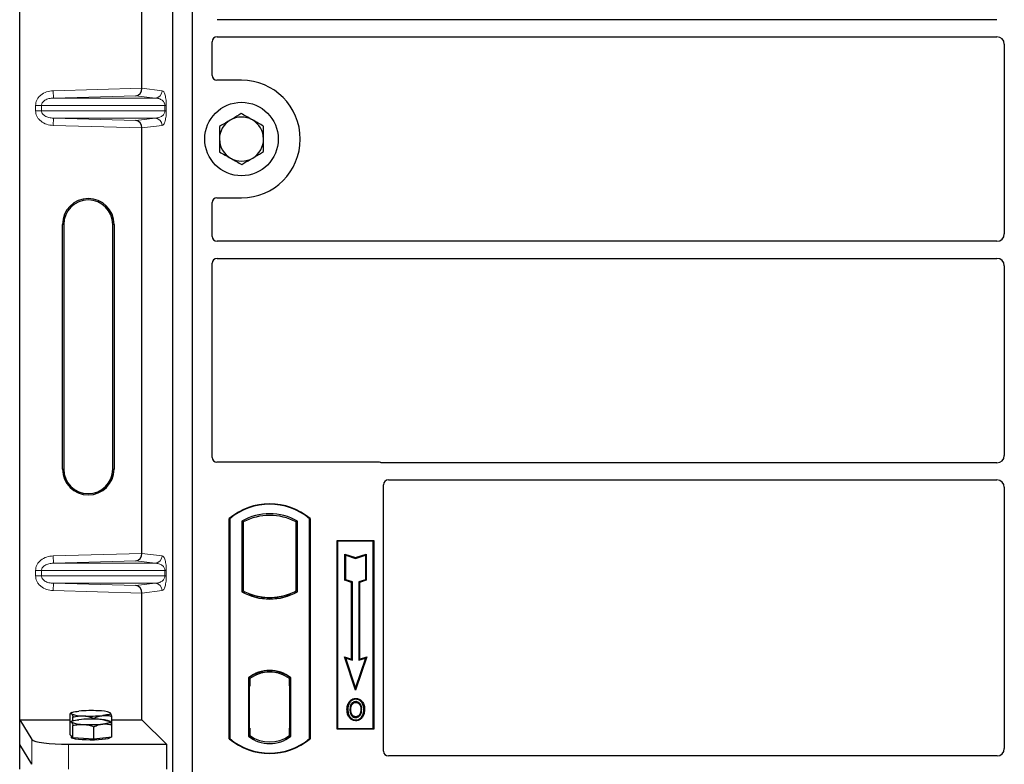
# Model space of a CAD drawing. Units: millimetres. Extents: x 0 to 420, y 0 to 297.
# Drawn here: x 52 to 68, y 202 to 214 of the extents above; entities that cross this region are included whole.
import ezdxf

# ---------------------------------------------------------------- set-up
doc = ezdxf.new("R2010")
doc.units = ezdxf.units.MM

msp = doc.modelspace()

# ---------------------------------------------------------------- linework, layer by layer
at = {"color": 7, "linetype": 'Continuous', "lineweight": 25}
for p, q in [((52.39363, 202.49999), (52.39363, 222.49213)), ((54.89685, 201.59011), (54.89685, 222.39011)), ((55.21685, 201.59011), (55.21685, 222.39011)), ((54.3909, 212.82073), (54.3909, 219.77138)), ((68.35731, 213.94011), (55.61665, 213.94011)), ((55.61665, 213.66011), (68.35731, 213.66011)), ((55.53685, 213.02933), (55.53685, 213.58078)), ((68.47685, 213.54057), (68.47685, 210.43965)), ((56.01685, 212.95011), (55.61607, 212.95011)), ((54.3909, 205.22073), (54.3909, 212.17138)), ((55.61607, 211.03011), (56.01685, 211.03011)), ((55.53685, 210.39944), (55.53685, 210.95089)), ((53.09266, 206.59606), (53.09266, 210.59606)), ((53.11363, 210.59606), (53.11363, 206.59606)), ((53.91363, 206.59606), (53.91363, 210.59606)), ((53.93459, 210.59606), (53.93459, 206.59606)), ((68.35731, 210.32011), (55.61665, 210.32011)), ((55.53685, 206.78933), (55.53685, 209.96078)), ((55.61665, 210.04011), (68.35731, 210.04011)), ((68.47685, 209.92057), (68.47685, 206.81965)), ((58.25763, 206.71011), (55.61607, 206.71011)), ((68.35731, 206.70011), (58.31426, 206.70011)), ((58.41665, 206.42011), (68.35731, 206.42011)), ((58.33685, 201.98933), (58.33685, 206.34078)), ((68.47685, 206.30057), (68.47685, 202.02982)), ((55.81685, 202.19011), (55.81685, 205.79011)), ((55.82383, 205.78684), (55.81685, 205.79011)), ((55.82383, 205.78684), (55.82383, 202.19338)), ((56.02034, 205.74806), (56.04547, 205.73316)), ((56.02034, 205.74806), (56.02034, 204.59216)), ((56.04547, 205.73316), (56.04547, 204.60707)), ((56.93336, 205.74806), (56.90822, 205.73316)), ((56.90822, 204.60707), (56.90822, 205.73316)), ((56.93336, 204.59216), (56.93336, 205.74806)), ((57.12986, 205.78684), (57.13685, 205.79011)), ((57.12986, 202.19338), (57.12986, 205.78684)), ((57.13685, 205.79011), (57.13685, 202.19011)), ((57.57685, 205.43011), (58.17685, 205.43011)), ((57.57685, 202.35011), (57.57685, 205.43011)), ((57.58602, 205.42094), (57.57685, 205.43011)), ((58.16768, 205.42094), (57.58602, 205.42094)), ((57.58602, 205.42094), (57.58602, 202.35928)), ((58.17685, 205.43011), (58.16768, 205.42094)), ((58.16768, 202.35928), (58.16768, 205.42094)), ((58.17685, 205.43011), (58.17685, 202.35011)), ((57.70564, 205.20943), (57.71957, 205.1901)), ((57.70564, 204.78006), (57.70564, 205.20943)), ((57.70564, 205.20943), (57.87957, 205.15145)), ((57.71957, 204.7901), (57.71957, 205.1901)), ((57.71957, 205.1901), (57.87957, 205.13677)), ((57.87957, 205.15145), (58.05351, 205.20943)), ((57.87957, 205.13677), (58.03957, 205.1901)), ((57.87957, 205.15145), (57.87957, 205.13677)), ((58.05351, 205.20943), (58.03957, 205.1901)), ((58.03957, 205.1901), (58.03957, 204.7901)), ((58.05351, 205.20943), (58.05351, 204.78006)), ((57.70564, 204.78006), (57.71957, 204.7901)), ((57.81364, 204.74406), (57.70564, 204.78006)), ((57.82757, 204.7541), (57.71957, 204.7901)), ((57.81364, 204.74406), (57.82757, 204.7541)), ((57.81364, 203.49343), (57.81364, 204.74406)), ((57.82757, 203.4741), (57.82757, 204.7541)), ((58.03957, 204.7901), (57.93157, 204.7541)), ((57.94551, 204.74406), (57.93157, 204.7541)), ((57.93157, 204.7541), (57.93157, 203.4741)), ((58.05351, 204.78006), (57.94551, 204.74406)), ((57.94551, 204.74406), (57.94551, 203.49343)), ((58.05351, 204.78006), (58.03957, 204.7901)), ((56.04547, 204.60707), (56.02034, 204.59216)), ((56.93336, 204.59216), (56.90822, 204.60707)), ((54.3909, 202.49999), (54.3909, 204.57138)), ((56.15547, 204.55717), (56.13662, 204.54421)), ((56.15547, 204.55717), (56.15547, 204.53705)), ((56.47685, 204.49864), (56.47685, 204.47989)), ((56.81707, 204.54421), (56.79822, 204.55717)), ((56.79822, 204.53705), (56.79822, 204.55717)), ((57.69754, 203.53213), (57.71957, 203.5101)), ((57.87957, 202.98604), (57.69754, 203.53213)), ((57.69754, 203.53213), (57.81364, 203.49343)), ((57.87957, 203.0301), (57.71957, 203.5101)), ((57.71957, 203.5101), (57.82757, 203.4741)), ((57.81364, 203.49343), (57.82757, 203.4741)), ((58.0616, 203.53213), (57.87957, 202.98604)), ((58.03957, 203.5101), (57.87957, 203.0301)), ((57.93157, 203.4741), (58.03957, 203.5101)), ((57.94551, 203.49343), (57.93157, 203.4741)), ((57.94551, 203.49343), (58.0616, 203.53213)), ((58.03957, 203.5101), (58.0616, 203.53213)), ((56.47685, 203.30034), (56.47685, 203.28158)), ((56.13034, 203.1884), (56.13034, 202.23182)), ((56.13034, 203.1884), (56.13662, 203.1853)), ((56.15547, 203.19908), (56.15547, 203.17588)), ((56.15547, 203.17588), (56.15547, 203.05011)), ((56.79822, 203.17588), (56.79822, 203.19908)), ((56.79822, 203.05626), (56.79822, 203.17588)), ((56.80799, 203.17526), (56.80031, 203.1758)), ((56.80031, 203.1758), (56.80809, 203.17512)), ((56.82336, 203.1884), (56.81707, 203.1853)), ((56.82336, 202.23182), (56.82336, 203.1884)), ((56.15547, 203.05011), (56.14361, 203.05011)), ((56.14361, 203.05011), (56.14361, 202.36434)), ((56.14361, 203.0497), (56.15547, 203.05011)), ((56.79822, 203.05626), (56.79822, 202.36403)), ((56.81008, 202.36457), (56.81008, 203.05572)), ((57.87957, 202.98604), (57.87957, 203.0301)), ((57.88385, 202.85105), (57.88384, 202.83711)), ((57.78691, 202.78554), (57.77557, 202.79364)), ((57.97991, 202.6678), (57.96597, 202.66778)), ((52.39363, 202.49999), (52.59418, 202.17783)), ((52.39363, 202.49999), (53.21543, 202.49999)), ((52.39363, 202.09606), (52.39363, 202.49999)), ((53.21543, 202.45925), (53.21543, 202.59842)), ((53.24645, 202.61789), (53.22302, 202.60489)), ((53.26371, 202.48574), (53.26371, 202.54743)), ((53.6051, 202.5119), (53.6051, 202.52776)), ((53.86926, 202.61675), (53.8672, 202.61789)), ((53.87408, 202.61287), (53.86932, 202.61324)), ((53.89822, 202.4199), (53.89822, 202.55907)), ((53.89822, 202.49999), (54.3909, 202.49999)), ((54.3909, 202.49999), (54.79004, 202.10085)), ((57.88424, 202.55219), (57.88431, 202.53825)), ((57.95289, 202.59913), (57.96563, 202.59348)), ((53.21543, 202.25781), (53.21543, 202.45925)), ((53.24645, 202.47872), (53.22302, 202.46572)), ((53.26371, 202.20682), (53.26371, 202.40826)), ((53.6051, 202.18715), (53.6051, 202.38859)), ((53.86926, 202.47757), (53.8672, 202.47872)), ((53.89822, 202.21846), (53.89822, 202.4199)), ((56.15547, 202.36434), (56.15547, 202.24434)), ((56.79822, 202.24434), (56.79822, 202.36403)), ((57.58602, 202.35928), (57.57685, 202.35011)), ((58.17685, 202.35011), (57.57685, 202.35011)), ((57.58602, 202.35928), (58.16768, 202.35928)), ((58.16768, 202.35928), (58.17685, 202.35011)), ((53.23957, 202.23231), (53.21543, 202.25781)), ((53.23683, 202.23521), (53.23683, 202.21437)), ((53.26371, 202.20682), (53.23957, 202.23231)), ((53.43441, 202.19699), (53.26371, 202.20682)), ((53.6051, 202.18715), (53.43441, 202.19699)), ((53.75166, 202.2028), (53.6051, 202.18715)), ((53.89822, 202.21846), (53.75166, 202.2028)), ((53.87683, 202.21437), (53.87683, 202.21617)), ((55.82383, 202.19338), (55.81685, 202.19011)), ((56.15547, 202.24434), (56.13034, 202.23182)), ((56.1457, 202.24434), (56.1457, 202.24434)), ((56.1457, 202.24434), (56.15338, 202.24434)), ((56.82336, 202.23182), (56.79822, 202.24434)), ((56.80809, 202.24517), (56.80031, 202.24449)), ((56.80031, 202.24449), (56.80799, 202.24503)), ((57.12986, 202.19338), (57.13685, 202.19011)), ((52.59418, 201.7739), (52.39363, 202.09606)), ((52.39363, 201.69213), (52.39363, 202.09606)), ((53.19189, 202.10085), (54.79004, 202.10085)), ((54.79004, 202.10085), (54.79004, 201.69692)), ((68.35785, 201.91011), (58.41607, 201.91011))]:
    msp.add_line(p, q, dxfattribs=at)
at = {"color": 8, "linetype": 'Continuous', "lineweight": 18}
for p, q in [((52.94121, 212.78003), (54.3909, 212.82073)), ((54.3909, 212.81954), (54.72107, 212.78003)), ((52.94458, 212.6601), (52.94121, 212.78003)), ((54.28995, 212.69788), (52.94458, 212.6601)), ((52.94458, 212.6601), (54.6056, 212.6601)), ((54.6056, 212.6601), (54.28995, 212.69788)), ((52.7496, 212.54018), (52.65312, 212.54018)), ((52.65312, 212.45194), (52.65312, 212.54018)), ((52.7496, 212.54018), (54.7663, 212.54018)), ((52.7496, 212.54018), (52.7496, 212.45194)), ((54.7663, 212.54018), (54.78866, 212.54018)), ((54.7663, 212.45194), (54.7663, 212.54018)), ((54.78866, 212.54018), (54.78866, 212.45194)), ((52.7496, 212.45194), (52.65312, 212.45194)), ((54.7663, 212.45194), (52.7496, 212.45194)), ((52.94458, 212.33201), (52.94121, 212.21209)), ((52.94458, 212.33201), (54.6056, 212.33201)), ((52.94458, 212.33201), (54.28995, 212.29424)), ((54.28995, 212.29424), (54.6056, 212.33201)), ((54.7663, 212.45194), (54.78866, 212.45194)), ((54.3909, 212.17138), (52.94121, 212.21209)), ((54.72107, 212.21209), (54.3909, 212.17258)), ((53.09266, 210.59606), (53.11363, 210.59606)), ((53.93459, 210.59606), (53.91363, 210.59606)), ((53.09266, 206.59606), (53.11363, 206.59606)), ((53.91363, 206.59606), (53.93459, 206.59606)), ((52.94121, 205.18003), (54.3909, 205.22073)), ((52.94458, 205.0601), (52.94121, 205.18003)), ((54.28995, 205.09788), (52.94458, 205.0601)), ((54.6056, 205.0601), (54.28995, 205.09788)), ((54.3909, 205.21954), (54.72107, 205.18003)), ((52.65312, 204.94018), (52.7496, 204.94018)), ((52.65312, 204.85194), (52.65312, 204.94018)), ((52.7496, 204.94018), (54.7663, 204.94018)), ((52.7496, 204.94018), (52.7496, 204.85194)), ((52.94458, 205.0601), (54.6056, 205.0601)), ((54.7663, 204.85194), (54.7663, 204.94018)), ((54.7663, 204.94018), (54.78866, 204.94018)), ((54.78866, 204.94018), (54.78866, 204.85194)), ((52.7496, 204.85194), (52.65312, 204.85194)), ((54.7663, 204.85194), (52.7496, 204.85194)), ((54.7663, 204.85194), (54.78866, 204.85194)), ((52.94458, 204.73201), (52.94121, 204.61209)), ((54.3909, 204.57138), (52.94121, 204.61209)), ((52.94458, 204.73201), (54.6056, 204.73201)), ((52.94458, 204.73201), (54.28995, 204.69424)), ((54.28995, 204.69424), (54.6056, 204.73201)), ((54.72107, 204.61209), (54.3909, 204.57258)), ((56.81008, 203.05522), (56.79822, 203.05626)), ((56.15547, 202.36434), (56.14361, 202.36476)), ((56.79822, 202.36403), (56.81008, 202.36507)), ((52.59418, 202.17783), (52.59418, 201.7739)), ((56.15338, 202.24434), (56.14556, 202.24462)), ((56.1457, 202.24434), (56.1457, 202.24434)), ((53.19189, 201.69692), (53.19189, 202.10085))]:
    msp.add_line(p, q, dxfattribs=at)
at = {"color": 7, "linetype": 'Continuous', "lineweight": 25, "flags": 128}
for points in [[(57.75363, 202.6728), (57.74666, 202.67281), (57.73969, 202.67281)], [(57.80172, 202.67326), (57.79475, 202.6733), (57.78778, 202.67333)], [(57.88357, 202.78474), (57.88358, 202.79171), (57.88358, 202.79868)], [(57.98057, 202.78687), (57.98618, 202.79102), (57.99178, 202.79516)], [(58.01406, 202.6688), (58.02103, 202.66882), (58.028, 202.66884)], [(53.23957, 202.60123), (53.23683, 202.60704), (53.23956, 202.61286), (53.24772, 202.61857), (53.26117, 202.62409), (53.27968, 202.62931), (53.30293, 202.63415), (53.33052, 202.63854), (53.36199, 202.64238)], [(53.23957, 202.46206), (53.23683, 202.46787), (53.23956, 202.47368), (53.24772, 202.4794), (53.26117, 202.48491), (53.27968, 202.49014), (53.30293, 202.49498), (53.33052, 202.49936), (53.36199, 202.5032)], [(53.87408, 202.61287), (53.87683, 202.60705), (53.8741, 202.60124), (53.86593, 202.59553), (53.85249, 202.59001), (53.83398, 202.58479), (53.81073, 202.57994), (53.78313, 202.57556), (53.75166, 202.57172)], [(57.88404, 202.49982), (57.88404, 202.49285), (57.88403, 202.48588)], [(53.87408, 202.47369), (53.87683, 202.46788), (53.8741, 202.46207), (53.86593, 202.45635), (53.85249, 202.45084), (53.83398, 202.44561), (53.81073, 202.44077), (53.78313, 202.43639), (53.75166, 202.43255)], [(53.87683, 202.21437), (53.87566, 202.21056), (53.86232, 202.20111), (53.8347, 202.19228), (53.79408, 202.18448), (53.74237, 202.17808), (53.68199, 202.17338), (53.61575, 202.17059), (53.54676, 202.16985), (53.47824, 202.17119), (53.41339, 202.17456), (53.35525, 202.17978), (53.30654, 202.18662), (53.26953, 202.19475), (53.24595, 202.20381), (53.23691, 202.21336), (53.23683, 202.21437)]]:
    msp.add_lwpolyline(points, dxfattribs=at)
at = {"color": 7, "linetype": 'Continuous', "lineweight": 25}
msp.add_circle((56.01685, 211.99011), 0.6, dxfattribs=at)
for centre, radius, start, end in [((56.01685, 211.99011), 0.96, 270, 90), ((56.01685, 211.99011), 0.36, 120.488684, 180.488684), ((56.01685, 211.99011), 0.36, 60.488684, 120.488684), ((56.01685, 211.99011), 0.36, 0.488684, 60.488684), ((56.01685, 211.99011), 0.36, 180.488684, 240.488684), ((56.01685, 211.99011), 0.36, 300.488684, 0.488684), ((56.01685, 211.99011), 0.36, 240.488684, 300.488684), ((53.51363, 210.59606), 0.42096, 0, 180), ((53.51363, 210.59606), 0.4, 0, 180), ((53.51363, 206.59606), 0.42096, 180, 0), ((53.51363, 206.59606), 0.4, 180, 0), ((56.47685, 205.00261), 1.0275, 50.033787, 129.966213), ((56.47685, 205.00261), 1.02052, 50.216531, 129.783469), ((56.47685, 204.92844), 0.93818, 60.883156, 119.116844), ((56.47685, 204.92844), 0.91304, 61.805997, 118.194003), ((56.47685, 205.41178), 0.93818, 240.883156, 299.116844), ((56.47685, 205.41178), 0.91304, 241.805997, 249.391414), ((56.47685, 205.41178), 0.91304, 290.608586, 298.194003), ((56.47685, 205.41178), 0.93189, 248.586827, 291.413173), ((56.47713, 205.41178), 0.91314, 249.375074, 269.982543), ((56.47685, 205.41178), 0.91304, 249.391414, 290.608586), ((56.47657, 205.41178), 0.91314, 270.017457, 290.624926), ((56.47685, 202.73969), 0.56693, 52.323164, 127.676836), ((56.47685, 202.73969), 0.56064, 52.637958, 127.362042), ((56.47701, 202.73969), 0.54189, 90.017457, 126.396327), ((56.47685, 202.73969), 0.54179, 53.617727, 126.382273), ((56.47668, 202.73969), 0.54189, 53.603673, 89.982543), ((53.55842, 200.58404), 2.06768, 86.650044, 95.451403), ((53.41759, 203.02805), 0.46245, 247.360338, 272.084595), ((53.55842, 200.44487), 2.06768, 86.650044, 95.451403), ((53.55523, 204.63005), 2.06768, 266.650044, 275.451403), ((53.69607, 202.18605), 0.46245, 67.360338, 92.084595), ((53.69607, 202.04687), 0.46245, 67.360338, 92.084595), ((53.41759, 202.88888), 0.46245, 247.360338, 272.084595), ((53.55523, 204.49088), 2.06768, 266.650044, 275.451403), ((56.47685, 202.97761), 1.0275, 230.033787, 309.966213), ((56.47685, 202.97761), 1.02052, 230.216531, 309.783469), ((56.47685, 202.68053), 0.56693, 232.323164, 307.676836), ((56.47685, 202.68053), 0.54179, 233.617727, 306.382273)]:
    msp.add_arc(centre, radius, start, end, dxfattribs=at)
at = {"color": 8, "linetype": 'Continuous', "lineweight": 18}
for centre, start, end in [((54.60128, 212.77981), 272.065167, 0.106664), ((54.60128, 212.21231), 359.893336, 87.934833), ((54.60128, 205.17981), 272.065167, 0.106664), ((54.60128, 204.61231), 359.893336, 87.934833)]:
    msp.add_arc(centre, 0.11978, start, end, dxfattribs=at)
at = {"color": 7, "linetype": 'Continuous', "lineweight": 25}
for centre, major_axis, ratio, start_param, end_param in [((55.61763, 213.57981), (-0.06884, 0.04285), 0.98657238, 5.27528186, 6.83394815), ((68.35639, 213.53965), (-0.0855, -0.0855), 0.99243251, 2.35999259, 3.92319272), ((55.61763, 213.0309), (0.05768, 0.05768), 0.98081485, 2.36587967, 3.91730564), ((54.28659, 212.8178), (0.00546, 0.11996), 0.86842401, 3.22627885, 4.76639585), ((54.40777, 212.82121), (0.00007, 0.12005), 0.14048324, 1.57482007, 1.58474603), ((54.28659, 212.17431), (-0.00546, 0.11996), 0.86842401, 4.65838211, 6.19849911), ((54.40777, 212.17091), (-0.00007, 0.12005), 0.14048324, 1.55684662, 1.56677258), ((55.61763, 210.94932), (0.05768, -0.05768), 0.98081485, 2.36587967, 3.91730564), ((55.61763, 210.40042), (-0.06884, -0.04285), 0.98657238, 5.73242246, 7.29108876), ((68.35639, 210.44057), (-0.0855, 0.0855), 0.99243251, 2.35999259, 3.92319272), ((55.61763, 209.95981), (-0.06884, 0.04285), 0.98657238, 5.27528186, 6.83394815), ((68.35639, 209.91965), (-0.0855, -0.0855), 0.99243251, 2.35999259, 3.92319272), ((55.61763, 206.7909), (0.05768, 0.05768), 0.98081485, 2.36587967, 3.91730564), ((58.25606, 206.62932), (-0.05768, -0.05768), 0.98081485, 3.56853826, 3.91730564), ((68.35639, 206.82057), (-0.0855, 0.0855), 0.99243251, 2.35999259, 3.92319272), ((58.41763, 206.33981), (-0.06884, 0.04285), 0.98657238, 5.27528186, 6.83394815), ((68.35639, 206.29965), (-0.0855, -0.0855), 0.99243251, 2.35999259, 3.92319272), ((54.28659, 205.2178), (0.00546, 0.11996), 0.86842401, 3.22627885, 4.76639585), ((54.40777, 205.22121), (0.00007, 0.12005), 0.14048324, 1.57482007, 1.58474603), ((54.28659, 204.57431), (-0.00546, 0.11996), 0.86842401, 4.65838211, 6.19849911), ((54.40777, 204.57091), (-0.00007, 0.12005), 0.14048324, 1.55684662, 1.56677258), ((56.80032, 203.05534), (-0.00002, 0.12046), 0.01745175, 6.28196263, 7.84637386), ((56.80798, 203.0548), (0.00002, 0.12046), 0.01745208, 4.7199776, 6.28196726), ((56.1457, 202.36442), (0, 0.12007), 0.01744443, 1.57140569, 3.1409833), ((56.15338, 202.36442), (0, 0.12007), 0.01744443, 3.14159247, 4.71177962), ((56.80032, 202.36495), (0.00002, 0.12046), 0.01745175, 1.57840335, 3.14281533), ((56.80798, 202.36548), (-0.00002, 0.12046), 0.01745208, 3.1428107, 4.70480036), ((53.19189, 202.18518), (0.6, 0), 0.14054083, 3.22885912, 4.71238898), ((68.35639, 202.03129), (-0.06428, 0.10326), 0.98657238, 2.59082981, 4.1494961), ((58.41763, 201.9909), (0.05768, 0.05768), 0.98081485, 2.36587967, 3.91730564)]:
    msp.add_ellipse(centre, major_axis=major_axis, ratio=ratio, start_param=start_param, end_param=end_param, dxfattribs=at)
at = {"color": 8, "linetype": 'Continuous', "lineweight": 18}
for points, knots in [([(52.65312, 212.54018), (52.65407, 212.55458), (52.65603, 212.58447), (52.67225, 212.62864), (52.69896, 212.67103), (52.74956, 212.72193), (52.83159, 212.76774), (52.90496, 212.77597), (52.94121, 212.78003)], [0, 0, 0, 0, 0.10455789, 0.21704503, 0.33792009, 0.46656974, 0.7364325, 1, 1, 1, 1]), ([(52.94458, 212.6601), (52.92026, 212.65812), (52.8724, 212.65423), (52.81679, 212.63225), (52.7814, 212.60631), (52.76319, 212.5853), (52.75175, 212.56306), (52.7503, 212.5476), (52.7496, 212.54018)], [0, 0, 0, 0, 0.29810159, 0.58659475, 0.7138298, 0.82203799, 0.91447217, 1, 1, 1, 1]), ([(54.7663, 212.54018), (54.76616, 212.5439), (54.76584, 212.55177), (54.76241, 212.568), (54.75397, 212.58741), (54.73889, 212.60744), (54.71885, 212.62514), (54.69362, 212.64022), (54.66547, 212.65124), (54.63541, 212.65825), (54.61548, 212.65949), (54.6056, 212.6601)], [0, 0, 0, 0, 0.02332053, 0.04924062, 0.11530744, 0.21018812, 0.33714952, 0.47881666, 0.65536117, 0.8292081, 1, 1, 1, 1]), ([(54.72107, 212.78003), (54.72948, 212.77609), (54.7459, 212.7684), (54.76509, 212.72519), (54.77748, 212.67325), (54.78385, 212.63129), (54.78791, 212.58639), (54.78842, 212.55477), (54.78866, 212.54018)], [0, 0, 0, 0, 0.31098594, 0.6071606, 0.73262492, 0.83805746, 0.92522937, 1, 1, 1, 1]), ([(52.94121, 212.21209), (52.90496, 212.21615), (52.83159, 212.22437), (52.74956, 212.27019), (52.69896, 212.32108), (52.67225, 212.36348), (52.65603, 212.40765), (52.65407, 212.43754), (52.65312, 212.45194)], [0, 0, 0, 0, 0.2635675, 0.53343026, 0.66207991, 0.78295497, 0.89544211, 1, 1, 1, 1]), ([(52.7496, 212.45194), (52.7503, 212.44451), (52.75175, 212.42906), (52.76319, 212.40682), (52.7814, 212.38581), (52.81679, 212.35987), (52.8724, 212.33789), (52.92026, 212.33399), (52.94458, 212.33201)], [0, 0, 0, 0, 0.08552597, 0.17796191, 0.28616513, 0.41340518, 0.70189838, 1, 1, 1, 1]), ([(54.6056, 212.33201), (54.61548, 212.33263), (54.63541, 212.33386), (54.66547, 212.34088), (54.69362, 212.35189), (54.71885, 212.36698), (54.73889, 212.38468), (54.75397, 212.4047), (54.76241, 212.42411), (54.76584, 212.44035), (54.76616, 212.44822), (54.7663, 212.45194)], [0, 0, 0, 0, 0.17079188, 0.34463879, 0.52118012, 0.6628504, 0.78980957, 0.88469245, 0.95075892, 0.97667912, 1, 1, 1, 1]), ([(54.78866, 212.45194), (54.78842, 212.43734), (54.78791, 212.40573), (54.78385, 212.36082), (54.77748, 212.31886), (54.76509, 212.26692), (54.7459, 212.22372), (54.72948, 212.21603), (54.72107, 212.21209)], [0, 0, 0, 0, 0.07477063, 0.16194254, 0.26737508, 0.3928394, 0.68901406, 1, 1, 1, 1]), ([(52.65312, 204.94018), (52.65407, 204.95458), (52.65603, 204.98447), (52.67225, 205.02864), (52.69896, 205.07103), (52.74956, 205.12193), (52.83159, 205.16774), (52.90496, 205.17597), (52.94121, 205.18003)], [0, 0, 0, 0, 0.10455789, 0.21704503, 0.33792009, 0.46656974, 0.7364325, 1, 1, 1, 1]), ([(54.72107, 205.18003), (54.72948, 205.17609), (54.7459, 205.1684), (54.76509, 205.12519), (54.77748, 205.07325), (54.78385, 205.03129), (54.78791, 204.98639), (54.78842, 204.95477), (54.78866, 204.94018)], [0, 0, 0, 0, 0.31098594, 0.6071606, 0.73262492, 0.83805746, 0.92522937, 1, 1, 1, 1]), ([(52.94458, 205.0601), (52.92026, 205.05812), (52.8724, 205.05423), (52.81679, 205.03225), (52.7814, 205.00631), (52.76319, 204.9853), (52.75175, 204.96306), (52.7503, 204.9476), (52.7496, 204.94018)], [0, 0, 0, 0, 0.29810159, 0.58659475, 0.7138298, 0.82203799, 0.91447217, 1, 1, 1, 1]), ([(54.7663, 204.94018), (54.76616, 204.9439), (54.76584, 204.95177), (54.76241, 204.968), (54.75397, 204.98741), (54.73889, 205.00744), (54.71885, 205.02514), (54.69362, 205.04022), (54.66547, 205.05124), (54.63541, 205.05825), (54.61548, 205.05949), (54.6056, 205.0601)], [0, 0, 0, 0, 0.02332053, 0.04924062, 0.11530744, 0.21018812, 0.33714952, 0.47881666, 0.65536117, 0.8292081, 1, 1, 1, 1]), ([(52.94121, 204.61209), (52.90496, 204.61615), (52.83159, 204.62437), (52.74956, 204.67019), (52.69896, 204.72108), (52.67225, 204.76348), (52.65603, 204.80765), (52.65407, 204.83754), (52.65312, 204.85194)], [0, 0, 0, 0, 0.2635675, 0.53343026, 0.66207991, 0.78295497, 0.89544211, 1, 1, 1, 1]), ([(52.7496, 204.85194), (52.7503, 204.84451), (52.75175, 204.82906), (52.76319, 204.80682), (52.7814, 204.78581), (52.81679, 204.75987), (52.8724, 204.73789), (52.92026, 204.73399), (52.94458, 204.73201)], [0, 0, 0, 0, 0.08552597, 0.17796191, 0.28616513, 0.41340518, 0.70189838, 1, 1, 1, 1]), ([(54.6056, 204.73201), (54.61548, 204.73263), (54.63541, 204.73386), (54.66547, 204.74088), (54.69362, 204.75189), (54.71885, 204.76698), (54.73889, 204.78468), (54.75397, 204.8047), (54.76241, 204.82411), (54.76584, 204.84035), (54.76616, 204.84822), (54.7663, 204.85194)], [0, 0, 0, 0, 0.17079188, 0.34463879, 0.52118012, 0.6628504, 0.78980957, 0.88469245, 0.95075892, 0.97667912, 1, 1, 1, 1]), ([(54.78866, 204.85194), (54.78842, 204.83734), (54.78791, 204.80573), (54.78385, 204.76082), (54.77748, 204.71886), (54.76509, 204.66692), (54.7459, 204.62372), (54.72948, 204.61603), (54.72107, 204.61209)], [0, 0, 0, 0, 0.074770631, 0.161942541, 0.267375077, 0.392839399, 0.689014056, 1, 1, 1, 1])]:
    msp.add_open_spline(points, degree=3, knots=knots, dxfattribs=at)
at = {"color": 7, "linetype": 'Continuous', "lineweight": 25}
for points, knots in [([(55.8342, 212.30033), (55.82084, 212.29247), (55.76024, 212.25679), (55.70116, 212.222), (55.65509, 212.19488)], [0, 0, 0, 0, 0.220363924, 1, 1, 1, 1]), ([(56.0133, 212.40579), (56.00186, 212.39905), (55.94356, 212.36472), (55.88292, 212.32902), (55.8342, 212.30033)], [0, 0, 0, 0, 0.1963527, 1, 1, 1, 1]), ([(56.19418, 212.3034), (56.1899, 212.30583), (56.15743, 212.32421), (56.09621, 212.35886), (56.04111, 212.39005), (56.0133, 212.40579)], [0, 0, 0, 0, 0.07009003, 0.53078443, 1, 1, 1, 1]), ([(56.37506, 212.20102), (56.34569, 212.21765), (56.2864, 212.25121), (56.22511, 212.2859), (56.19418, 212.3034)], [0, 0, 0, 0, 0.49545796, 1, 1, 1, 1]), ([(55.65509, 212.19488), (55.65538, 212.16113), (55.65596, 212.093), (55.65656, 212.02257), (55.65686, 211.98704)], [0, 0, 0, 0, 0.49545796, 1, 1, 1, 1]), ([(56.37684, 211.99318), (56.37679, 211.99811), (56.37648, 212.03542), (56.37588, 212.10576), (56.37534, 212.16907), (56.37506, 212.20102)], [0, 0, 0, 0, 0.07009003, 0.53078443, 1, 1, 1, 1]), ([(55.65686, 211.98704), (55.6569, 211.98211), (55.65722, 211.94481), (55.65782, 211.87447), (55.65836, 211.81115), (55.65863, 211.7792)], [0, 0, 0, 0, 0.07009003, 0.53078443, 1, 1, 1, 1]), ([(56.37861, 211.78534), (56.37832, 211.8191), (56.37774, 211.88722), (56.37714, 211.95765), (56.37684, 211.99318)], [0, 0, 0, 0, 0.49545796, 1, 1, 1, 1]), ([(55.65863, 211.7792), (55.68801, 211.76257), (55.7473, 211.72901), (55.80859, 211.69432), (55.83951, 211.67682)], [0, 0, 0, 0, 0.49545796, 1, 1, 1, 1]), ([(55.83951, 211.67682), (55.8438, 211.67439), (55.87627, 211.65601), (55.93749, 211.62136), (55.99259, 211.59017), (56.02039, 211.57443)], [0, 0, 0, 0, 0.07009003, 0.53078443, 1, 1, 1, 1]), ([(56.02039, 211.57443), (56.06646, 211.60156), (56.12555, 211.63635), (56.18615, 211.67203), (56.1995, 211.67989)], [0, 0, 0, 0, 0.77963608, 1, 1, 1, 1]), ([(56.1995, 211.67989), (56.24823, 211.70858), (56.30886, 211.74428), (56.36716, 211.7786), (56.37861, 211.78534)], [0, 0, 0, 0, 0.8036473, 1, 1, 1, 1]), ([(58.31426, 206.70011), (58.30939, 206.70035), (58.302, 206.7007), (58.2923, 206.70285), (58.28753, 206.70444), (58.28514, 206.70525)], [0, 0, 0, 0, 0.492054005, 0.745003013, 1, 1, 1, 1]), ([(58.31426, 206.70011), (58.30939, 206.70035), (58.302, 206.7007), (58.2923, 206.70285), (58.28753, 206.70444), (58.28514, 206.70525)], [0, 0, 0, 0, 0.49205401, 0.74500301, 1, 1, 1, 1]), ([(57.77557, 202.79364), (57.78876, 202.80872), (57.81106, 202.83424), (57.85222, 202.84939), (57.87484, 202.85057), (57.88385, 202.85105)], [0, 0, 0, 0, 0.46536935, 0.78720166, 1, 1, 1, 1]), ([(57.88384, 202.83711), (57.86837, 202.83557), (57.8383, 202.83258), (57.80585, 202.80976), (57.79193, 202.79195), (57.78691, 202.78554)], [0, 0, 0, 0, 0.40401189, 0.78531098, 1, 1, 1, 1]), ([(57.98057, 202.78687), (57.96858, 202.80023), (57.94828, 202.82283), (57.91154, 202.83575), (57.89158, 202.83673), (57.88384, 202.83711)], [0, 0, 0, 0, 0.46933543, 0.79410241, 1, 1, 1, 1]), ([(57.88385, 202.85105), (57.90192, 202.84916), (57.93645, 202.84555), (57.97194, 202.8199), (57.98695, 202.80118), (57.99178, 202.79516)], [0, 0, 0, 0, 0.42694418, 0.81564149, 1, 1, 1, 1]), ([(57.73969, 202.67281), (57.74007, 202.68359), (57.74084, 202.70515), (57.74915, 202.74735), (57.76506, 202.77522), (57.77557, 202.79364)], [0, 0, 0, 0, 0.25303625, 0.50656492, 1, 1, 1, 1]), ([(57.88403, 202.48588), (57.86657, 202.48768), (57.83324, 202.4911), (57.7925, 202.51939), (57.76273, 202.55701), (57.74279, 202.60936), (57.74082, 202.64957), (57.73969, 202.67281)], [0, 0, 0, 0, 0.19640568, 0.37511574, 0.54485152, 0.7368783, 1, 1, 1, 1]), ([(57.78691, 202.78554), (57.78115, 202.77639), (57.77003, 202.75873), (57.75667, 202.72086), (57.75483, 202.6918), (57.75363, 202.6728)], [0, 0, 0, 0, 0.27153343, 0.52362658, 1, 1, 1, 1]), ([(57.75363, 202.6728), (57.75512, 202.64569), (57.75751, 202.60228), (57.78457, 202.54821), (57.81935, 202.51507), (57.85569, 202.50101), (57.87722, 202.50011), (57.88404, 202.49982)], [0, 0, 0, 0, 0.33256791, 0.53255571, 0.73347326, 0.91545454, 1, 1, 1, 1]), ([(57.88358, 202.79868), (57.87339, 202.79773), (57.85242, 202.79578), (57.82427, 202.77734), (57.80264, 202.7503), (57.78972, 202.71396), (57.78847, 202.68776), (57.78778, 202.67333)], [0, 0, 0, 0, 0.17225862, 0.35447336, 0.55448452, 0.75462439, 1, 1, 1, 1]), ([(57.78778, 202.67333), (57.78874, 202.65147), (57.79018, 202.61851), (57.80786, 202.57765), (57.83079, 202.55327), (57.85816, 202.53988), (57.87665, 202.53873), (57.88431, 202.53825)], [0, 0, 0, 0, 0.34877824, 0.52564357, 0.70353923, 0.87724806, 1, 1, 1, 1]), ([(57.80172, 202.67326), (57.80297, 202.69389), (57.80484, 202.72455), (57.82634, 202.7593), (57.8476, 202.77706), (57.8682, 202.78408), (57.87959, 202.78457), (57.88357, 202.78474)], [0, 0, 0, 0, 0.39404297, 0.58598289, 0.77829649, 0.92258077, 1, 1, 1, 1]), ([(57.88424, 202.55219), (57.87502, 202.55301), (57.8565, 202.55467), (57.83369, 202.56976), (57.81515, 202.59289), (57.80338, 202.62834), (57.80232, 202.65687), (57.80172, 202.67326)], [0, 0, 0, 0, 0.16650921, 0.334678, 0.48050105, 0.70160877, 1, 1, 1, 1]), ([(57.88357, 202.78474), (57.89232, 202.78397), (57.90987, 202.78241), (57.93202, 202.76805), (57.94959, 202.74764), (57.96383, 202.71388), (57.96513, 202.68588), (57.96597, 202.66778)], [0, 0, 0, 0, 0.16241305, 0.32609298, 0.47863528, 0.66320783, 1, 1, 1, 1]), ([(57.97991, 202.6678), (57.97885, 202.68857), (57.9772, 202.72096), (57.95804, 202.76114), (57.93472, 202.78437), (57.90835, 202.79705), (57.89131, 202.79817), (57.88358, 202.79868)], [0, 0, 0, 0, 0.33950006, 0.52937578, 0.72004699, 0.8728419, 1, 1, 1, 1]), ([(58.028, 202.66884), (58.02543, 202.63734), (58.02144, 202.58833), (57.98694, 202.53037), (57.9471, 202.49835), (57.90984, 202.48678), (57.8893, 202.48607), (57.88403, 202.48588)], [0, 0, 0, 0, 0.36015544, 0.56032976, 0.76223452, 0.93895227, 1, 1, 1, 1]), ([(57.88404, 202.49982), (57.89839, 202.50127), (57.92692, 202.50415), (57.96312, 202.52731), (57.99237, 202.56366), (58.01126, 202.61223), (58.01313, 202.65004), (58.01406, 202.6688)], [0, 0, 0, 0, 0.17995249, 0.35775996, 0.52391077, 0.76388676, 1, 1, 1, 1]), ([(57.96597, 202.66778), (57.96549, 202.65627), (57.96476, 202.63881), (57.95943, 202.61588), (57.95508, 202.60474), (57.95289, 202.59913)], [0, 0, 0, 0, 0.49027057, 0.74339628, 1, 1, 1, 1]), ([(57.96563, 202.59348), (57.96929, 202.60351), (57.97547, 202.62043), (57.9793, 202.64565), (57.9797, 202.66038), (57.97991, 202.6678)], [0, 0, 0, 0, 0.41949295, 0.70780539, 1, 1, 1, 1]), ([(58.01406, 202.6688), (58.01372, 202.67956), (58.01304, 202.70111), (58.00584, 202.74241), (57.99051, 202.76938), (57.98057, 202.78687)], [0, 0, 0, 0, 0.259699563, 0.519868244, 1, 1, 1, 1]), ([(57.99178, 202.79516), (58.00245, 202.77652), (58.01887, 202.74783), (58.02684, 202.70367), (58.02761, 202.68053), (58.028, 202.66884)], [0, 0, 0, 0, 0.47867833, 0.7367445, 1, 1, 1, 1]), ([(53.21543, 202.59842), (53.21691, 202.60001), (53.22477, 202.60846), (53.23294, 202.60447), (53.23957, 202.60123)], [0, 0, 0, 0, 0.18869645, 1, 1, 1, 1]), ([(53.23957, 202.60123), (53.24132, 202.59911), (53.24949, 202.58924), (53.25745, 202.56583), (53.26371, 202.54743)], [0, 0, 0, 0, 0.214377504, 1, 1, 1, 1]), ([(53.26371, 202.54743), (53.29143, 202.55375), (53.34738, 202.56649), (53.40522, 202.5661), (53.43441, 202.5659)], [0, 0, 0, 0, 0.49545796, 1, 1, 1, 1]), ([(53.43441, 202.5659), (53.43845, 202.56563), (53.46909, 202.56361), (53.52686, 202.5541), (53.57887, 202.53659), (53.6051, 202.52776)], [0, 0, 0, 0, 0.07008577, 0.53078223, 1, 1, 1, 1]), ([(53.6051, 202.52776), (53.62891, 202.53821), (53.67695, 202.55931), (53.72661, 202.56756), (53.75166, 202.57172)], [0, 0, 0, 0, 0.495457963, 1, 1, 1, 1]), ([(53.84995, 202.47088), (53.82222, 202.48039), (53.76627, 202.49958), (53.70843, 202.50586), (53.67925, 202.50902)], [0, 0, 0, 0, 0.49545796, 1, 1, 1, 1]), ([(53.75166, 202.57172), (53.75514, 202.57206), (53.78145, 202.57461), (53.83105, 202.57373), (53.87569, 202.56399), (53.89822, 202.55907)], [0, 0, 0, 0, 0.07008577, 0.53078223, 1, 1, 1, 1]), ([(53.89822, 202.55907), (53.89197, 202.57747), (53.884, 202.60088), (53.87584, 202.61075), (53.87408, 202.61287)], [0, 0, 0, 0, 0.7856225, 1, 1, 1, 1]), ([(57.95289, 202.59913), (57.94817, 202.5907), (57.93849, 202.57341), (57.91341, 202.55567), (57.89376, 202.55332), (57.88424, 202.55219)], [0, 0, 0, 0, 0.32879562, 0.67483561, 1, 1, 1, 1]), ([(57.88431, 202.53825), (57.89395, 202.53918), (57.91433, 202.54114), (57.9411, 202.55772), (57.95776, 202.57691), (57.9639, 202.58984), (57.96563, 202.59348)], [0, 0, 0, 0, 0.2772344, 0.58639771, 0.88341737, 1, 1, 1, 1]), ([(53.21543, 202.45925), (53.21691, 202.46084), (53.22477, 202.46929), (53.23294, 202.46529), (53.23957, 202.46206)], [0, 0, 0, 0, 0.18869645, 1, 1, 1, 1]), ([(53.23957, 202.46206), (53.24132, 202.45994), (53.24949, 202.45007), (53.25745, 202.42666), (53.26371, 202.40826)], [0, 0, 0, 0, 0.214377504, 1, 1, 1, 1]), ([(53.26371, 202.40826), (53.29143, 202.41457), (53.34738, 202.42732), (53.40522, 202.42692), (53.43441, 202.42673)], [0, 0, 0, 0, 0.49545796, 1, 1, 1, 1]), ([(53.43441, 202.42673), (53.43845, 202.42646), (53.46909, 202.42444), (53.52686, 202.41493), (53.57887, 202.39742), (53.6051, 202.38859)], [0, 0, 0, 0, 0.07008577, 0.53078223, 1, 1, 1, 1]), ([(53.6051, 202.38859), (53.62891, 202.39904), (53.67695, 202.42014), (53.72661, 202.42839), (53.75166, 202.43255)], [0, 0, 0, 0, 0.495457963, 1, 1, 1, 1]), ([(53.75166, 202.43255), (53.75514, 202.43288), (53.78145, 202.43544), (53.83105, 202.43455), (53.87569, 202.42481), (53.89822, 202.4199)], [0, 0, 0, 0, 0.07008577, 0.53078223, 1, 1, 1, 1]), ([(53.87408, 202.47369), (53.86746, 202.47693), (53.85928, 202.48092), (53.85143, 202.47248), (53.84995, 202.47088)], [0, 0, 0, 0, 0.81130355, 1, 1, 1, 1]), ([(53.89822, 202.4199), (53.89197, 202.43829), (53.884, 202.46171), (53.87584, 202.47158), (53.87408, 202.47369)], [0, 0, 0, 0, 0.7856225, 1, 1, 1, 1])]:
    msp.add_open_spline(points, degree=3, knots=knots, dxfattribs=at)

doc.saveas('drawing.dxf')
